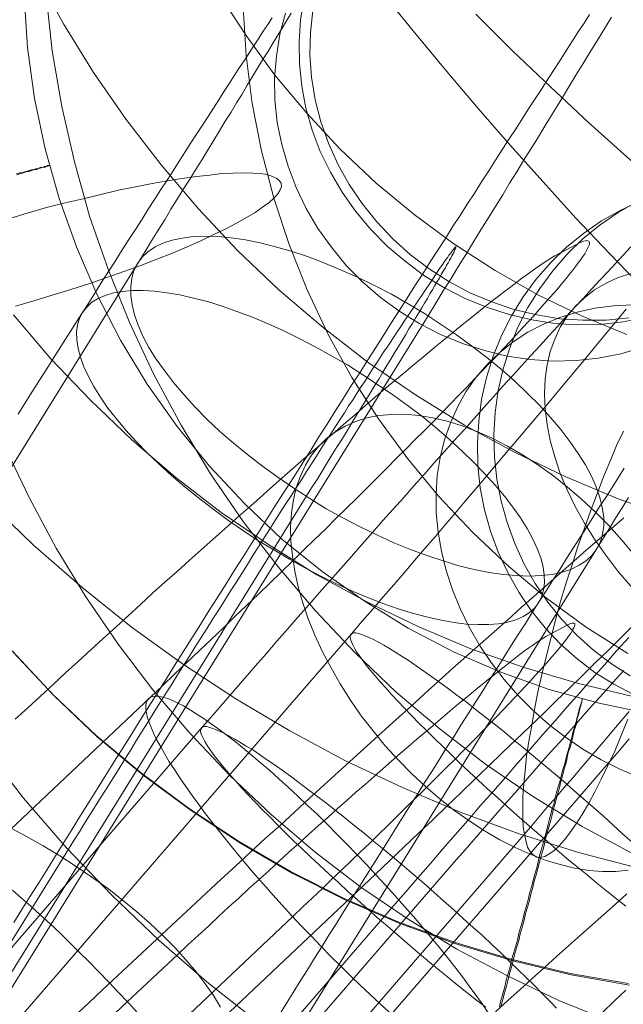
# Model space of a CAD drawing. Units: millimetres. Extents: x 14825 to 37406, y 9414 to 17150.
# Drawn here: x 25561 to 25566, y 12015 to 12024 of the extents above; entities that cross this region are included whole.
import ezdxf

# ---------------------------------------------------------------- set-up
doc = ezdxf.new("R2010")
doc.units = ezdxf.units.MM
for name, color, linetype, lineweight in [('beslag', 253, 'Continuous', 9), ('omkreds 2', 7, 'Continuous', 9), ('taifun', 251, 'Continuous', 9)]:
    doc.layers.add(name, color=color, linetype=linetype, lineweight=lineweight)

# ---------------------------------------------------------------- blocks, each defined once
blk = doc.blocks.new('N3119-flat-1')
at = {"layer": 'beslag', "flags": 128}
for points in [[(1995.3719, 5297.291), (1995.4464, 5297.4125), (1995.5237, 5297.534), (1995.601, 5297.6582), (1995.6784, 5297.7824), (1995.7557, 5297.9067), (1995.833, 5298.0309), (1995.9103, 5298.1551), (1995.9876, 5298.2794), (1996.0676, 5298.4064), (1996.1449, 5298.5306), (1996.225, 5298.6576), (1996.3023, 5298.7818), (1996.3824, 5298.9088), (1996.4624, 5299.0331), (1996.5397, 5299.1601), (1996.6198, 5299.2871), (1996.6998, 5299.4141), (1996.7799, 5299.5383), (1996.8572, 5299.6653), (1996.9373, 5299.7923), (1997.0173, 5299.9193), (1997.0974, 5300.0435), (1997.1747, 5300.1705), (1997.2548, 5300.2948), (1997.3348, 5300.4218), (1997.4121, 5300.546), (1997.4922, 5300.6702), (1997.5695, 5300.7945), (1997.6496, 5300.9187), (1997.7269, 5301.0429), (1997.8042, 5301.1672), (1997.8842, 5301.2886), (1997.9615, 5301.4129), (1998.0388, 5301.5344), (1998.1161, 5301.6558), (1998.1907, 5301.7773), (1998.268, 5301.896), (1998.3425, 5302.0175), (1998.4198, 5302.1362), (1998.4944, 5302.2549), (1998.5689, 5302.3709), (1998.6434, 5302.4896), (1998.718, 5302.6055), (1998.7925, 5302.7215), (1998.8643, 5302.8347), (1998.9361, 5302.9479), (1999.0079, 5303.0611), (1999.0797, 5303.1743), (1999.1514, 5303.2847), (1999.2205, 5303.3951), (1999.2922, 5303.5028), (1999.3613, 5303.6105), (1999.4275, 5303.7181), (1999.4965, 5303.8231), (1999.5628, 5303.928), (1999.6318, 5304.0329), (1999.6953, 5304.135), (1999.7616, 5304.2372), (1999.8251, 5304.3366), (1999.8886, 5304.436), (1999.9521, 5304.5326), (2000.0156, 5304.6292), (2000.0763, 5304.7258), (2000.137, 5304.8197), (2000.1978, 5304.9108), (2000.2558, 5305.0019), (2000.3137, 5305.093), (2000.3717, 5305.1814), (2000.4269, 5305.267), (2000.4821, 5305.3525), (2000.5374, 5305.4381), (2000.5898, 5305.5209), (2000.645, 5305.601), (2000.6947, 5305.6811)], [(2000.8963, 5305.6562), (2000.8438, 5305.5706), (2000.7914, 5305.4851), (2000.7361, 5305.3939), (2000.6809, 5305.3056), (2000.6257, 5305.2117), (2000.5677, 5305.1206), (2000.5125, 5305.0268), (2000.4518, 5304.9301), (2000.3938, 5304.8335), (2000.3331, 5304.7341), (2000.2723, 5304.6347), (2000.2116, 5304.5353), (2000.1481, 5304.4332), (2000.0846, 5304.331), (2000.0211, 5304.2261), (1999.9548, 5304.1212), (1999.8913, 5304.0135), (1999.8251, 5303.9059), (1999.7561, 5303.7982), (1999.6898, 5303.6905), (1999.6208, 5303.5801), (1999.5518, 5303.4669), (1999.4827, 5303.3565), (1999.4137, 5303.2433), (1999.3419, 5303.1273), (1999.2729, 5303.0141), (1999.2011, 5302.8982), (1993.8949, 5294.3425)], [(2001.0564, 5302.8789), (2000.8466, 5302.8568), (2000.6312, 5302.8568), (2000.4186, 5302.8706), (2000.2061, 5302.9065), (1999.9935, 5302.9562), (1999.7892, 5303.0252), (1999.5876, 5303.1108), (1999.3944, 5303.2129), (1999.2122, 5303.3316), (1999.0382, 5303.4614), (1998.8754, 5303.6077), (1998.7263, 5303.7651), (1998.591, 5303.9335), (1998.4723, 5304.1102), (1998.3674, 5304.2979), (1998.279, 5304.4912), (1998.21, 5304.6899), (1998.1575, 5304.8942), (1998.1244, 5305.1013), (1998.1079, 5305.3084), (1998.1134, 5305.5127), (1998.1355, 5305.717)], [(2001.2055, 5302.8789), (2001.0012, 5302.8402), (2000.7941, 5302.8181), (2000.5815, 5302.8126), (2000.3717, 5302.8264), (2000.1591, 5302.8595), (1999.9493, 5302.9092), (1999.7422, 5302.9755), (1999.5435, 5303.0583), (1999.3475, 5303.1577), (1999.1625, 5303.2709), (1998.9885, 5303.4007), (1998.8229, 5303.5415), (1998.6711, 5303.6961), (1998.5303, 5303.8645), (1998.406, 5304.0384), (1998.2983, 5304.2234), (1998.2045, 5304.4166), (1998.1299, 5304.6126), (1998.072, 5304.8142), (1998.0333, 5305.0185), (1998.0112, 5305.2255), (1998.0085, 5305.4298), (1998.0223, 5305.6314), (1998.0554, 5305.8329)], [(2001.1806, 5302.6028), (2000.9818, 5302.5448), (2000.7775, 5302.5062), (2000.5705, 5302.4841), (2000.3579, 5302.4785), (2000.1453, 5302.4924), (1999.9327, 5302.5255), (1999.7229, 5302.5752), (1999.5186, 5302.6414), (1999.3171, 5302.7243), (1999.1238, 5302.8236), (1998.9389, 5302.9368), (1998.7622, 5303.0666), (1998.5993, 5303.2074), (1998.4447, 5303.362), (1998.3066, 5303.5304), (1998.1824, 5303.7043), (1998.0747, 5303.8893), (1997.9809, 5304.0826), (1997.9063, 5304.2786), (1997.8483, 5304.4801), (1997.8069, 5304.6844), (1997.7848, 5304.8915), (1997.7821, 5305.0958), (1997.7986, 5305.2973), (1997.8318, 5305.4989), (1997.8842, 5305.6921)], [(1995.4106, 5301.9871), (1995.4768, 5302.092), (1995.5431, 5302.1997), (1995.6093, 5302.3019), (1995.6756, 5302.4068), (1995.7419, 5302.5117), (1995.8053, 5302.6138), (1995.8716, 5302.716), (1995.9351, 5302.8181), (1995.9986, 5302.9175), (1996.0649, 5303.0169), (1996.1256, 5303.1163), (1996.1891, 5303.2157), (1996.2526, 5303.3151), (1996.3133, 5303.4117), (1996.3741, 5303.5056), (1996.4348, 5303.6022), (1996.4955, 5303.6961), (1996.5563, 5303.7899), (1996.6143, 5303.881), (1996.6722, 5303.9721), (1996.7302, 5304.0632), (1996.7882, 5304.1516), (1996.8434, 5304.2372), (1996.8986, 5304.3255), (1996.9538, 5304.4111), (1997.0091, 5304.4939), (1997.0615, 5304.5768), (1997.114, 5304.6596), (1997.1664, 5304.7396), (1997.2161, 5304.8169), (1997.2658, 5304.8942), (1997.3155, 5304.9715), (1997.3652, 5305.0461), (1997.4121, 5305.1206), (1997.4591, 5305.1924), (1997.506, 5305.2614), (1997.5502, 5305.3305), (1997.5943, 5305.3967), (1997.6358, 5305.463), (1997.6772, 5305.5265), (1997.7186, 5305.59), (1997.76, 5305.6507)], [(1997.9339, 5305.6921), (1997.8925, 5305.6231), (1997.8511, 5305.5541), (1997.8069, 5305.4823), (1997.7628, 5305.4105), (1997.7186, 5305.336), (1997.6716, 5305.2614), (1997.6247, 5305.1841), (1997.5778, 5305.1068), (1997.5281, 5305.0268), (1997.4812, 5304.9439), (1997.4287, 5304.8639), (1997.379, 5304.7783), (1997.3265, 5304.6955), (1997.2741, 5304.6071), (1997.2189, 5304.5215), (1997.1664, 5304.4332), (1997.1112, 5304.3421), (1997.056, 5304.2537), (1996.998, 5304.1599), (1996.94, 5304.0688), (1996.8821, 5303.9749), (1996.8241, 5303.881), (1996.7661, 5303.7844), (1996.7054, 5303.6878), (1996.6446, 5303.5911), (1996.5839, 5303.4918), (1996.5232, 5303.3924), (1991.2169, 5294.8367)], [(1991.608, 5289.0377), (1998.7633, 5297.3101), (1998.8786, 5297.4407), (1998.9939, 5297.5739), (1999.1066, 5297.7046), (1999.2219, 5297.8378), (1999.3372, 5297.971), (1999.4525, 5298.1017), (1999.5678, 5298.2349), (1999.6831, 5298.3681), (1999.7983, 5298.4988), (1999.9136, 5298.6294), (2000.0289, 5298.7626), (2000.1442, 5298.8933), (2000.2595, 5299.024), (2000.3748, 5299.1546), (2000.4875, 5299.2853), (2000.6028, 5299.4134), (2000.7155, 5299.544), (2000.8308, 5299.6721), (2000.9435, 5299.8002), (2001.0562, 5299.9257)], [(2001.0614, 5298.9881), (2000.9486, 5298.8574), (2000.8359, 5298.7268), (2000.7206, 5298.5936), (2000.6079, 5298.4629), (1993.4525, 5290.1905)], [(1989.9555, 5290.8233), (1997.1109, 5299.0957), (1997.2108, 5299.2084), (1997.3082, 5299.3211), (1997.4081, 5299.4339), (1997.5054, 5299.5491), (1997.6054, 5299.6619), (1997.7027, 5299.7746), (1997.8026, 5299.8899), (1997.9025, 5300.0026), (1997.9999, 5300.1153), (1998.0998, 5300.228), (1998.1972, 5300.3408), (1998.2971, 5300.4509), (1998.3944, 5300.5637), (1998.4918, 5300.6738), (1998.5891, 5300.784), (1998.6865, 5300.8941), (1998.7838, 5301.0043), (1998.8786, 5301.1119), (1998.976, 5301.2195), (1999.0708, 5301.3271), (1999.1656, 5301.4321), (1999.2578, 5301.5397), (1999.3526, 5301.6422), (1999.4448, 5301.7473), (1999.537, 5301.8472), (1999.6267, 5301.9496), (1999.7164, 5302.0496), (1999.806, 5302.1495), (1999.8931, 5302.2468), (1999.9802, 5302.3416), (2000.0673, 5302.4364), (2000.1519, 5302.5312), (2000.2364, 5302.6234), (2000.3184, 5302.7131), (2000.4004, 5302.8028), (2000.4798, 5302.8924), (2000.5592, 5302.977), (2000.6386, 5303.0615), (2000.7155, 5303.146), (2000.7898, 5303.2255), (2000.8641, 5303.3049), (2000.9358, 5303.3843), (2001.005, 5303.4586), (2001.0742, 5303.5329)], [(2001.0332, 5302.959), (2000.9614, 5302.8719), (2000.8871, 5302.7823), (2000.8129, 5302.6926), (2000.736, 5302.6004), (2000.6591, 5302.5056), (2000.5797, 5302.4108), (2000.5003, 5302.316), (2000.4183, 5302.2186), (2000.3363, 5302.1187), (2000.2518, 5302.0188), (2000.1673, 5301.9189), (2000.0802, 5301.8164), (1999.993, 5301.7139), (1999.9059, 5301.6089), (1999.8163, 5301.5039), (1999.7266, 5301.3963), (1999.6369, 5301.2912), (1999.5447, 5301.1836), (1999.4525, 5301.0735), (1999.3577, 5300.9659), (1999.2655, 5300.8557), (1999.1707, 5300.7456), (1999.0759, 5300.6354), (1998.9811, 5300.5227), (1998.8837, 5300.4099), (1998.7864, 5300.2998), (1998.689, 5300.1871), (1998.5917, 5300.0743), (1998.4943, 5299.959), (1991.339, 5291.6893)], [(1997.8235, 5296.4352), (1997.8898, 5296.5401), (1997.9532, 5296.645), (1998.0195, 5296.7499), (1998.0858, 5296.8548), (1998.152, 5296.9625), (1998.2183, 5297.0674), (1998.2845, 5297.1751), (1998.3536, 5297.2827), (1998.4198, 5297.3904), (1998.4861, 5297.4981), (1998.5551, 5297.6057), (1998.6214, 5297.7134), (1998.6904, 5297.8211), (1998.7594, 5297.9288), (1998.8257, 5298.0364), (1998.8947, 5298.1469), (1998.9609, 5298.2545), (1999.03, 5298.3622), (1999.099, 5298.4699), (1999.1652, 5298.5775), (1999.2343, 5298.6852), (1999.3033, 5298.7929), (1999.3695, 5298.9006), (1999.4386, 5299.0082), (1999.5048, 5299.1131), (1999.5711, 5299.2208), (1999.6401, 5299.3257), (1999.7064, 5299.4306), (1999.7726, 5299.5355), (1999.8389, 5299.6404), (1999.9051, 5299.7454), (1999.9686, 5299.8503), (2000.0349, 5299.9524), (2000.1012, 5300.0546), (2000.1646, 5300.1567), (2000.2281, 5300.2561), (2000.2916, 5300.3555), (2000.3551, 5300.4549), (2000.4186, 5300.5543), (2000.4794, 5300.6537), (2000.5429, 5300.7503), (2000.6036, 5300.8442), (2000.6644, 5300.9408), (2000.7251, 5301.0346), (2000.7831, 5301.1285), (2000.8438, 5301.2196), (2000.9018, 5301.3107), (2000.9598, 5301.3991), (2001.015, 5301.4902)], [(2001.0536, 5301.2196), (2000.9956, 5301.123), (2000.9349, 5301.0264), (2000.8742, 5300.9297), (2000.8134, 5300.8303), (2000.7527, 5300.731), (1995.4464, 5292.1752)], [(2001.0705, 5299.571), (2000.8978, 5299.6823), (2000.7321, 5299.8053), (2000.5783, 5299.9426), (2000.4363, 5300.0917), (2000.3085, 5300.2526), (2000.1925, 5300.423), (2000.0908, 5300.6028), (2000.0032, 5300.7922), (1999.9322, 5300.9862), (1999.8754, 5301.185), (1999.8376, 5301.3862), (1999.8163, 5301.592), (1999.8092, 5301.7979), (1999.821, 5302.0038), (1999.8494, 5302.2073), (1999.8943, 5302.4061), (1999.9559, 5302.6026), (2000.0316, 5302.7919), (2000.1239, 5302.9741), (2000.2328, 5303.1492), (2000.3535, 5303.3125), (2000.486, 5303.4663), (2000.6327, 5303.6083), (2000.7913, 5303.7385), (2000.9593, 5303.8521), (2001.1368, 5303.9538)], [(2001.1013, 5299.3983), (2000.9191, 5299.4929), (2000.7439, 5299.6018), (2000.5806, 5299.7272), (2000.4268, 5299.8645), (2000.2848, 5300.0136), (2000.1547, 5300.1745), (2000.0387, 5300.3449), (1999.9369, 5300.5247), (1999.8494, 5300.7117), (1999.7784, 5300.9058), (1999.724, 5301.1045), (1999.6837, 5301.3081), (1999.6624, 5301.514), (1999.6577, 5301.7198), (1999.6695, 5301.9234), (1999.6956, 5302.1269), (1999.7405, 5302.328), (1999.8021, 5302.5245), (1999.8801, 5302.7138), (1999.9724, 5302.896), (2000.0789, 5303.0711), (2000.1996, 5303.2344), (2000.3345, 5303.3882), (2000.4812, 5303.5302), (2000.6374, 5303.658), (2000.8055, 5303.774), (2000.9829, 5303.8734), (2000.9829, 5303.8734), (2001.1675, 5303.9609)], [(1995.3838, 5299.1687), (1995.4997, 5299.2752), (1995.618, 5299.3841), (1995.734, 5299.4906), (1995.85, 5299.5971), (1995.9659, 5299.7036), (1996.0819, 5299.8101), (1996.1978, 5299.9165), (1996.3138, 5300.0207), (1996.4274, 5300.1248), (1996.541, 5300.2289), (1996.6546, 5300.3331), (1996.7682, 5300.4348), (1996.8818, 5300.5342), (1996.993, 5300.636), (1997.1019, 5300.7354), (1997.2131, 5300.8324), (1997.3219, 5300.9294), (1997.4284, 5301.0264), (1997.5373, 5301.1211), (1997.6414, 5301.2134), (1997.7455, 5301.3057), (1997.8497, 5301.398), (1997.9514, 5301.4856), (1998.0532, 5301.5755), (1998.1526, 5301.6607), (1998.2496, 5301.7459), (1998.3466, 5301.8287), (1998.4413, 5301.9115), (1998.536, 5301.992), (1998.6259, 5302.0701), (1998.7158, 5302.1482), (1998.8057, 5302.2239), (1998.8909, 5302.2973), (1998.9761, 5302.3683), (1999.059, 5302.4369), (1999.1418, 5302.5055), (1999.2199, 5302.5718), (1999.298, 5302.6357), (1999.3737, 5302.6972), (1999.4447, 5302.7564), (1999.5157, 5302.8132), (1999.5867, 5302.87), (1999.653, 5302.922), (1999.7169, 5302.9741), (1999.7784, 5303.0238), (1999.8399, 5303.0688), (1999.8967, 5303.1137), (1999.9535, 5303.1563), (2000.0056, 5303.1966), (2000.0553, 5303.2344), (2000.105, 5303.2699), (2000.1499, 5303.303), (2000.1949, 5303.3338), (2000.2351, 5303.3622), (2000.273, 5303.3882), (2000.3085, 5303.4119), (2000.3416, 5303.4332), (2000.3724, 5303.4521), (2000.4008, 5303.4663), (2000.4268, 5303.4805), (2000.5806, 5303.5586), (2000.6019, 5303.5705), (2000.6232, 5303.5799), (2000.6422, 5303.587), (2000.6564, 5303.5894), (2000.6682, 5303.5918), (2000.6777, 5303.5894), (2000.6871, 5303.587), (2000.6895, 5303.5799), (2000.6919, 5303.5728), (2000.6919, 5303.561), (2000.6895, 5303.5492), (2000.6824, 5303.5326), (2000.6729, 5303.5137), (2000.6635, 5303.4947), (2000.6493, 5303.4711), (2000.6327, 5303.445), (2000.6138, 5303.4166), (2000.5901, 5303.3859), (2000.5664, 5303.3551), (2000.538, 5303.3196), (2000.5096, 5303.2817), (2000.4765, 5303.2415), (2000.4434, 5303.2013), (2000.4055, 5303.1563), (2000.3653, 5303.109), (2000.3227, 5303.0617), (2000.2777, 5303.0096), (2000.2304, 5302.9575), (2000.1807, 5302.9007), (2000.1286, 5302.8439), (2000.0742, 5302.7848), (2000.0198, 5302.7232), (1999.9606, 5302.6593), (1999.8991, 5302.5955), (1999.8352, 5302.5268), (1999.7689, 5302.4582), (1999.7003, 5302.3872), (1999.6317, 5302.3138), (1999.5583, 5302.2381), (1999.4849, 5302.1624), (1999.4092, 5302.0843), (1999.3311, 5302.0038), (1999.2507, 5301.921), (1999.1678, 5301.8382), (1999.0826, 5301.753), (1998.9974, 5301.6678), (1998.9099, 5301.5802), (1998.8199, 5301.4903), (1998.73, 5301.4004), (1998.6377, 5301.3081), (1998.5431, 5301.2134), (1998.446, 5301.1187), (1998.349, 5301.0241), (1998.252, 5300.9271), (1998.1502, 5300.83), (1998.0485, 5300.7306), (1997.9467, 5300.6289), (1997.8426, 5300.5295), (1997.7384, 5300.4277), (1997.632, 5300.3236), (1997.5231, 5300.2218), (1997.4142, 5300.1177), (1997.3054, 5300.0112), (1997.1965, 5299.9071), (1997.0853, 5299.8006), (1996.9717, 5299.6941), (1996.8605, 5299.5876), (1996.7469, 5299.4787), (1996.6333, 5299.3722), (1988.748, 5291.9272)], [(1990.5239, 5289.3316), (1995.8274, 5297.8873), (1995.8771, 5297.9674), (1995.9268, 5298.0475), (1995.9793, 5298.1303), (1996.029, 5298.2131), (1996.0814, 5298.2959), (1996.1339, 5298.3788), (1996.1863, 5298.4616), (1996.2388, 5298.5472), (1996.2912, 5298.63), (1996.3437, 5298.7156), (1996.3962, 5298.8012), (1996.4514, 5298.8867), (1996.5038, 5298.9751), (1996.559, 5299.0607), (1996.6143, 5299.1463), (1996.6667, 5299.2318), (1996.7219, 5299.3202), (1996.7771, 5299.4058), (1996.8324, 5299.4941), (1996.8848, 5299.5797), (1996.94, 5299.6653), (1996.9953, 5299.7536), (1997.0477, 5299.8392), (1997.1029, 5299.9248), (1997.1581, 5300.0104), (1997.2106, 5300.096), (1997.2658, 5300.1816), (1997.3183, 5300.2644), (1997.3707, 5300.35), (1997.4259, 5300.4328), (1997.4784, 5300.5156), (1997.5308, 5300.5984), (1997.5805, 5300.6813), (1997.633, 5300.7613), (1997.6855, 5300.8442), (1997.7351, 5300.9215), (1997.7848, 5301.0015), (1997.8345, 5301.0788), (1997.8842, 5301.1561), (1997.9339, 5301.2334), (1997.9809, 5301.308), (1998.0306, 5301.3825), (1998.0775, 5301.4571), (1998.1217, 5301.5288), (1998.1686, 5301.6006), (1998.2128, 5301.6696), (1998.2569, 5301.7387), (1998.3011, 5301.8077), (1998.3453, 5301.8739), (1998.3867, 5301.9374), (1998.4281, 5302.0009), (1998.4668, 5302.0644), (1998.5082, 5302.1252), (1998.5468, 5302.1859), (1998.5827, 5302.2439), (1998.6214, 5302.2991), (1998.6573, 5302.3543), (1998.6904, 5302.4095), (1998.7263, 5302.462), (1998.7594, 5302.5117), (1998.7898, 5302.5614), (1998.8229, 5302.6083), (1998.8533, 5302.6525), (1998.8809, 5302.6966), (1998.9085, 5302.7408), (1998.9361, 5302.7795), (1998.9609, 5302.8181), (1998.9858, 5302.8568), (1999.0106, 5302.8899), (1999.2343, 5303.224), (1999.2563, 5303.2571), (1999.2784, 5303.2902), (1999.2978, 5303.3178), (1999.3171, 5303.3454), (1999.3364, 5303.373), (1999.353, 5303.3979), (1999.3668, 5303.42), (1999.3833, 5303.4393), (1999.3944, 5303.4559), (1999.4082, 5303.4724), (1999.4165, 5303.489), (1999.4275, 5303.5), (1999.4358, 5303.5111), (1999.4413, 5303.5194), (1999.4468, 5303.5249), (1999.4524, 5303.5304), (1999.4551, 5303.5332), (1999.4579, 5303.5332), (1999.4579, 5303.5276), (1999.4579, 5303.5249), (1999.4551, 5303.5166), (1999.4496, 5303.5083), (1999.4441, 5303.4973), (1999.4386, 5303.4835), (1999.4303, 5303.4669), (1999.422, 5303.4503), (1999.411, 5303.431), (1999.3999, 5303.4117), (1999.3861, 5303.3868), (1999.3723, 5303.3648), (1999.3585, 5303.3372), (1999.3419, 5303.3095), (1999.3226, 5303.2792), (1999.306, 5303.246), (1999.284, 5303.2129), (1999.2646, 5303.177), (1999.2425, 5303.1384), (1999.2177, 5303.0997), (1999.1956, 5303.0583), (1999.168, 5303.0141), (1999.1432, 5302.97), (1999.1155, 5302.9258), (1999.0852, 5302.8761), (1999.0576, 5302.8264), (1999.0244, 5302.7767), (1998.9941, 5302.7243), (1998.9609, 5302.669), (1998.9278, 5302.6138), (1998.8919, 5302.5558), (1998.856, 5302.4979), (1998.8201, 5302.4371), (1998.7815, 5302.3764), (1998.7456, 5302.3129), (1998.7042, 5302.2494), (1998.6655, 5302.1831), (1998.6241, 5302.1169), (1998.5827, 5302.0479), (1998.5385, 5301.9788), (1998.4971, 5301.9071), (1998.453, 5301.8353), (1998.4088, 5301.7635), (1998.3618, 5301.689), (1998.3149, 5301.6144), (1998.268, 5301.5399), (1998.221, 5301.4626), (1998.1741, 5301.3853), (1998.1244, 5301.308), (1998.0747, 5301.2279), (1992.7712, 5292.6722)], [(1995.9257, 5296.4188), (1996.0606, 5296.5466), (1996.1955, 5296.672), (1996.3304, 5296.7998), (1996.4676, 5296.9276), (1996.6025, 5297.0554), (1996.7398, 5297.1808), (1996.877, 5297.3086), (1997.0119, 5297.4341), (1997.1492, 5297.5619), (1997.2864, 5297.6873), (1997.4237, 5297.8151), (1997.5586, 5297.9405), (1997.6958, 5298.0659), (1997.8331, 5298.189), (1997.968, 5298.3144), (1998.1029, 5298.4375), (1998.2378, 5298.5605), (1998.3727, 5298.6836), (1998.5076, 5298.8066), (1998.6401, 5298.9273), (1998.7726, 5299.048), (1998.9051, 5299.1664), (1999.0377, 5299.2847), (1999.1678, 5299.403), (1999.298, 5299.5213), (1999.4281, 5299.6373), (1999.5559, 5299.7509), (1999.6837, 5299.8645), (1999.8115, 5299.9781), (1999.9369, 5300.0893), (2000.06, 5300.1982), (2000.1831, 5300.307), (2000.3061, 5300.4159), (2000.4268, 5300.5224), (2000.5451, 5300.6265), (2000.6635, 5300.7306), (2000.7818, 5300.8324), (2000.8954, 5300.9318), (2001.0113, 5301.0312)], [(2001.0942, 5300.0325), (2000.9806, 5299.9189), (2000.8646, 5299.8053), (2000.7463, 5299.6894), (2000.628, 5299.5734), (2000.5073, 5299.4574), (2000.3842, 5299.3391), (2000.2635, 5299.2208), (2000.1381, 5299.1001), (2000.0127, 5298.9794), (1999.8872, 5298.8587), (1999.7595, 5298.7357), (1999.6317, 5298.6126), (1999.5039, 5298.4895), (1999.3737, 5298.3665), (1999.2436, 5298.2411), (1999.111, 5298.1156), (1998.9785, 5297.9902), (1998.846, 5297.8648), (1998.7135, 5297.7393), (1990.8306, 5290.2943)], [(2001.0767, 5300.3997), (2000.9563, 5300.538), (2000.8436, 5300.6841), (2000.7411, 5300.8327), (2000.6463, 5300.9812), (2000.5618, 5301.135), (2000.4875, 5301.2887), (2000.4234, 5301.4398), (2000.3722, 5301.5935), (2000.3312, 5301.7447), (2000.3005, 5301.8933), (2000.2825, 5302.0367), (2000.2774, 5302.1776), (2000.2825, 5302.3134), (2000.3005, 5302.4441), (2000.3312, 5302.5671), (2000.3722, 5302.6823), (2000.4234, 5302.7925), (2000.4875, 5302.8924), (2000.5618, 5302.9846), (2000.5618, 5302.9846), (2000.6463, 5303.0641), (2000.7411, 5303.1384), (2000.8462, 5303.1998), (2000.9589, 5303.2511), (2001.0793, 5303.2895)], [(2001.1486, 5298.6339), (2000.9735, 5298.7096), (2000.8007, 5298.7948), (2000.6327, 5298.8918), (2000.4718, 5299.0031), (2000.318, 5299.1214), (2000.1712, 5299.2516), (2000.0316, 5299.3912), (1999.9038, 5299.5379), (1999.7855, 5299.6941), (1999.6766, 5299.855), (1999.582, 5300.0207), (1999.4968, 5300.1934), (1999.4258, 5300.3662), (1999.369, 5300.5437), (1999.324, 5300.7212), (1999.2933, 5300.8987), (1999.2767, 5301.0761), (1999.2743, 5301.2489), (1999.2862, 5301.4217), (1999.3122, 5301.5873), (1999.3524, 5301.7506), (1999.4068, 5301.9068), (1999.4731, 5302.0535), (1999.5512, 5302.1955), (1999.6435, 5302.3257), (1999.7476, 5302.4464), (1999.8636, 5302.5576), (1999.989, 5302.657), (2000.1239, 5302.7445), (2000.2683, 5302.8203), (2000.4197, 5302.8818), (2000.5783, 5302.9315), (2000.7439, 5302.967), (2000.9143, 5302.9883), (2001.0894, 5302.9978)], [(2001.0516, 5297.7748), (2000.9356, 5297.763), (2000.8126, 5297.763), (2000.6871, 5297.7725), (2000.5546, 5297.7938), (2000.4221, 5297.8269), (2000.2848, 5297.8671), (2000.1452, 5297.9216), (2000.0056, 5297.9831), (1999.8659, 5298.0541), (1999.724, 5298.1369), (1999.5867, 5298.2269), (1999.4471, 5298.3239), (1999.3122, 5298.4304), (1999.1797, 5298.544), (1999.0495, 5298.6647), (1998.9264, 5298.7925), (1998.8057, 5298.925), (1998.6922, 5299.0622), (1998.5833, 5299.2019), (1998.4839, 5299.3462), (1998.3892, 5299.4953), (1998.304, 5299.6444), (1998.2259, 5299.7935), (1998.155, 5299.9449), (1998.0934, 5300.0964), (1998.0437, 5300.2455), (1998.0011, 5300.3922), (1997.968, 5300.5366), (1997.9467, 5300.6786), (1997.9325, 5300.8158), (1997.9301, 5300.9484), (1997.9372, 5301.0761), (1997.9562, 5301.1968), (1997.9822, 5301.3104), (1998.0201, 5301.4169), (1998.0674, 5301.5163), (1998.1218, 5301.6086), (1998.1881, 5301.6891), (1998.2614, 5301.7624), (1998.2614, 5301.7624), (1998.3443, 5301.824), (1998.4342, 5301.8784), (1998.5312, 5301.921), (1998.6354, 5301.9541), (1998.7466, 5301.9754), (1998.8649, 5301.9849), (1998.9856, 5301.9873), (1999.1134, 5301.9754), (1999.2436, 5301.9541), (1999.3784, 5301.9234), (1999.5157, 5301.8808), (1999.653, 5301.8287), (1999.7926, 5301.7672), (1999.9346, 5301.6938), (2000.0742, 5301.6133), (2000.2138, 5301.5234), (2000.3511, 5301.424), (2000.4883, 5301.3175), (2000.6209, 5301.2039), (2000.7487, 5301.0832), (2000.8741, 5300.9578), (2000.9924, 5300.8253), (2001.106, 5300.688)], [(1992.0691, 5289.3272), (1999.2245, 5297.597), (1999.3039, 5297.6892), (1999.3833, 5297.7814), (1999.4627, 5297.8737), (1999.5447, 5297.9633), (1999.6241, 5298.0556), (1999.7036, 5298.1478), (1999.783, 5298.24), (1999.8624, 5298.3297), (1999.9444, 5298.4219), (2000.0238, 5298.5116), (2000.1032, 5298.6012), (2000.1801, 5298.6909), (2000.2595, 5298.7806), (2000.3363, 5298.8677), (2000.4158, 5298.9548), (2000.4926, 5299.0419), (2000.5695, 5299.1264), (2000.6438, 5299.2135), (2000.7181, 5299.2955), (2000.7924, 5299.3775), (2000.8667, 5299.4595), (2000.9384, 5299.5415), (2001.0101, 5299.6209)], [(2001.0588, 5299.2417), (2000.9871, 5299.1546), (2000.9153, 5299.0701), (2000.841, 5298.983), (2000.7667, 5298.8959), (2000.6899, 5298.8062), (2000.6156, 5298.7191), (2000.5387, 5298.6294), (2000.4593, 5298.5372), (2000.3825, 5298.4475), (2000.303, 5298.3579), (2000.2262, 5298.2656), (2000.1468, 5298.1734), (1992.9914, 5289.9036)], [(1988.5374, 5289.1134), (1996.4203, 5296.5585), (1996.5126, 5296.646), (1996.6072, 5296.7336), (1996.6995, 5296.8211), (1996.7942, 5296.9087), (1996.8865, 5296.9963), (1996.9812, 5297.0838), (1997.0758, 5297.1714), (1997.1705, 5297.2589), (1997.2628, 5297.3465), (1997.3574, 5297.4317), (1997.4521, 5297.5169), (1997.5444, 5297.6045), (1997.6391, 5297.6897), (1997.7313, 5297.7725), (1997.8236, 5297.8577), (1997.9136, 5297.9405), (1998.0059, 5298.021), (1998.0958, 5298.1038), (1998.1857, 5298.1843), (1998.2733, 5298.2623), (1998.3608, 5298.3404), (1998.4484, 5298.4185), (1998.5336, 5298.4943), (1998.6188, 5298.5676), (1998.7016, 5298.641), (1998.7821, 5298.712), (1998.8625, 5298.783), (1998.943, 5298.8516), (1999.0187, 5298.9179), (1999.0968, 5298.9841), (1999.1702, 5299.048), (1999.2436, 5299.1096), (1999.3145, 5299.1687), (1999.3832, 5299.2279), (1999.4494, 5299.2847), (1999.5157, 5299.3391), (1999.5796, 5299.3912), (1999.6411, 5299.4432), (1999.7003, 5299.4906), (1999.7571, 5299.5379), (1999.8115, 5299.5805), (1999.8636, 5299.6231), (1999.9156, 5299.6633), (1999.963, 5299.7012), (2000.0103, 5299.7367), (2000.0529, 5299.7698), (2000.0931, 5299.8006), (2000.1334, 5299.829), (2000.1689, 5299.855), (2000.202, 5299.8787), (2000.2351, 5299.9), (2000.2635, 5299.9189), (2000.2896, 5299.9331), (2000.3132, 5299.9473), (2000.3345, 5299.9591), (2000.486, 5300.0372), (2000.5049, 5300.0467), (2000.5215, 5300.0538), (2000.5333, 5300.0562), (2000.5428, 5300.0585), (2000.5522, 5300.0585), (2000.557, 5300.0538), (2000.5593, 5300.0467), (2000.5593, 5300.0396), (2000.5546, 5300.0278), (2000.5499, 5300.0136), (2000.5404, 5299.9994), (2000.5309, 5299.9804), (2000.5167, 5299.9591), (2000.5002, 5299.9355), (2000.4812, 5299.9094), (2000.4599, 5299.8811), (2000.4339, 5299.8503), (2000.4079, 5299.8172), (2000.3795, 5299.784), (2000.3464, 5299.7462), (2000.3109, 5299.7059), (2000.2754, 5299.6633), (2000.2351, 5299.6207), (2000.1925, 5299.5734), (2000.1499, 5299.5261), (2000.1026, 5299.4764), (2000.0529, 5299.4219), (2000.0032, 5299.3699), (1999.9488, 5299.3131), (1999.892, 5299.2539), (1999.8352, 5299.1948), (1999.776, 5299.1332), (1999.7145, 5299.0693), (1999.6506, 5299.0031), (1999.5843, 5298.9368), (1999.5157, 5298.8682), (1999.4471, 5298.7972), (1999.3737, 5298.7262), (1999.3004, 5298.6528), (1999.227, 5298.5795), (1999.1513, 5298.5037), (1999.0732, 5298.428), (1998.9927, 5298.3499), (1998.9122, 5298.2694), (1998.8294, 5298.189), (1998.7466, 5298.1085), (1998.6614, 5298.0257), (1998.5762, 5297.9429), (1998.4886, 5297.86), (1998.4011, 5297.7748), (1998.3111, 5297.692), (1998.2236, 5297.6045), (1998.1313, 5297.5193), (1998.0414, 5297.4317), (1997.9491, 5297.3465), (1990.0662, 5289.9014)], [(1999.8234, 5296.4662), (1999.9393, 5296.5703), (2000.0529, 5296.672), (2000.1641, 5296.7738), (2000.2777, 5296.8756), (2000.389, 5296.9773), (2000.5002, 5297.0744), (2000.609, 5297.1737), (2000.7179, 5297.2708), (2000.8268, 5297.3654), (2000.9333, 5297.4601), (2001.0397, 5297.5548)], [(2001.0279, 5296.6649), (2000.9214, 5296.5632), (2000.8126, 5296.4591)], [(2001.0306, 5297.4407), (2000.9435, 5297.5099), (2000.8538, 5297.5816), (2000.7616, 5297.6559), (2000.6719, 5297.7302), (2000.5797, 5297.8071), (2000.4849, 5297.8839), (2000.3927, 5297.9633), (2000.3005, 5298.0428), (2000.2057, 5298.1222), (2000.1135, 5298.2016), (2000.0212, 5298.2836), (1999.9316, 5298.363), (1999.8419, 5298.445), (1999.7522, 5298.5244), (1999.6651, 5298.6064), (1999.5806, 5298.6832), (1999.496, 5298.7626), (1999.4166, 5298.8395), (1999.3372, 5298.9164), (1999.2603, 5298.9907), (1999.1861, 5299.0649), (1999.1143, 5299.1341), (1999.0477, 5299.2033), (1998.9837, 5299.2725), (1998.9222, 5299.3365), (1998.8633, 5299.398), (1998.8095, 5299.4595), (1998.7582, 5299.5158), (1998.7121, 5299.5696), (1998.6685, 5299.6209), (1998.6301, 5299.6696), (1998.5968, 5299.7131), (1998.5661, 5299.7541), (1998.5405, 5299.7925), (1998.52, 5299.8258), (1998.5046, 5299.8566), (1998.4918, 5299.8848), (1998.4841, 5299.9078), (1998.4815, 5299.9283), (1998.4815, 5299.9437), (1998.4892, 5299.9539), (1998.4995, 5299.9616), (1998.5148, 5299.9667), (1998.5328, 5299.9667), (1998.5584, 5299.9616), (1998.5866, 5299.9539), (1998.6199, 5299.9411), (1998.6557, 5299.9257), (1998.6967, 5299.9052), (1998.7428, 5299.8822), (1998.7915, 5299.854), (1998.8453, 5299.8233), (1998.9017, 5299.7874), (1998.9606, 5299.749), (1999.0247, 5299.708), (1999.0913, 5299.6619), (1999.1604, 5299.6132), (1999.2347, 5299.562), (1999.309, 5299.5082), (1999.3884, 5299.4518), (1999.4679, 5299.3903), (1999.5524, 5299.3288), (1999.6369, 5299.2622), (1999.724, 5299.1956), (1999.8112, 5299.1264), (1999.9008, 5299.0547), (1999.9905, 5298.9804), (2000.0827, 5298.9061), (2000.1749, 5298.8293), (2000.2672, 5298.7524), (2000.362, 5298.6755), (2000.4542, 5298.5961), (2000.5464, 5298.5141), (2000.6386, 5298.4347), (2000.7309, 5298.3527), (2000.8231, 5298.2733), (2000.9128, 5298.1913), (2000.9999, 5298.1119), (2001.087, 5298.0325)], [(1998.8412, 5296.4638), (1998.7537, 5296.5443), (1998.6661, 5296.6271), (1998.5762, 5296.7099), (1998.4839, 5296.7975), (1998.394, 5296.8874), (1998.3017, 5296.9773), (1998.2118, 5297.0696), (1998.1218, 5297.1643), (1998.0295, 5297.2589), (1997.942, 5297.3536), (1997.852, 5297.4506), (1997.7668, 5297.5477), (1997.6816, 5297.6423), (1997.5965, 5297.7393), (1997.516, 5297.834), (1997.4355, 5297.9287), (1997.3598, 5298.0233), (1997.2841, 5298.1156), (1997.2131, 5298.2056), (1997.1444, 5298.2955), (1997.0806, 5298.3807), (1997.019, 5298.4659), (1996.9599, 5298.5487), (1996.9054, 5298.6268), (1996.8557, 5298.7049), (1996.8084, 5298.7759), (1996.7682, 5298.8469), (1996.7303, 5298.9131), (1996.6948, 5298.9747), (1996.6664, 5299.0338), (1996.6427, 5299.0883), (1996.6238, 5299.138), (1996.6072, 5299.1829), (1996.5978, 5299.2255), (1996.5907, 5299.261), (1996.5907, 5299.2942), (1996.5954, 5299.3202), (1996.6025, 5299.3439), (1996.6167, 5299.3604), (1996.6356, 5299.3722), (1996.6569, 5299.3793), (1996.6853, 5299.3817), (1996.7161, 5299.3793), (1996.7516, 5299.3722), (1996.7942, 5299.3604), (1996.8392, 5299.3415), (1996.8865, 5299.3178), (1996.9409, 5299.2918), (1996.9954, 5299.2587), (1997.0569, 5299.2208), (1997.1208, 5299.1806), (1997.187, 5299.1332), (1997.258, 5299.0835), (1997.3314, 5299.0291), (1997.4071, 5298.9699), (1997.4852, 5298.9084), (1997.5657, 5298.8398), (1997.6485, 5298.7712), (1997.7337, 5298.6978), (1997.8213, 5298.6197), (1997.9088, 5298.5416), (1997.9964, 5298.4588), (1998.0863, 5298.3736), (1998.1786, 5298.2884), (1998.2685, 5298.1985), (1998.3585, 5298.1062), (1998.4508, 5298.0139), (1998.5407, 5297.9216), (1998.6306, 5297.8269), (1998.7206, 5297.7299), (1998.8081, 5297.6352), (1998.8957, 5297.5382), (1998.9809, 5297.4412), (1999.0661, 5297.3465), (1999.1465, 5297.2518), (1999.227, 5297.1572), (1999.3027, 5297.0625), (1999.3761, 5296.9702), (1999.4494, 5296.8803), (1999.5181, 5296.7904), (1999.582, 5296.7028), (1999.6435, 5296.62), (1999.7027, 5296.5372), (1999.7571, 5296.4567)], [(2000.3876, 5296.5005), (2000.3235, 5296.5671), (2000.2569, 5296.6363), (2000.1852, 5296.708), (2000.1109, 5296.7797), (2000.034, 5296.854), (1999.9546, 5296.9309), (1999.8752, 5297.0077), (1999.7907, 5297.0872), (1999.7061, 5297.1666), (1999.619, 5297.246), (1999.5293, 5297.3254), (1999.4397, 5297.4074), (1999.3474, 5297.4894), (1999.2578, 5297.5688), (1999.1656, 5297.6508), (1999.0708, 5297.7302), (1998.9785, 5297.8096), (1998.8863, 5297.8865), (1998.7915, 5297.9659), (1998.6993, 5298.0402), (1998.6096, 5298.117), (1998.5174, 5298.1888), (1998.4277, 5298.2605), (1998.3406, 5298.3297), (1998.2535, 5298.3989), (1998.169, 5298.4629), (1998.087, 5298.5244), (1998.005, 5298.5859), (1997.9282, 5298.6422), (1997.8513, 5298.6986), (1997.7796, 5298.7498), (1997.7078, 5298.7985), (1997.6412, 5298.8421), (1997.5797, 5298.8856), (1997.5183, 5298.9215), (1997.4619, 5298.9573), (1997.4081, 5298.9881), (1997.3594, 5299.0163), (1997.3133, 5299.0393), (1997.2723, 5299.0598), (1997.2364, 5299.0752), (1997.2031, 5299.088), (1997.175, 5299.0957), (1997.1519, 5299.1008), (1997.1314, 5299.1008), (1997.116, 5299.0957), (1997.1058, 5299.088), (1997.1058, 5299.088), (1997.1007, 5299.0778), (1997.0981, 5299.0624), (1997.1007, 5299.0419), (1997.1084, 5299.0188), (1997.1212, 5298.9932), (1997.1365, 5298.9625), (1997.1596, 5298.9266), (1997.1852, 5298.8882), (1997.2134, 5298.8472), (1997.2493, 5298.8036), (1997.2877, 5298.755), (1997.3287, 5298.7037), (1997.3748, 5298.6499), (1997.426, 5298.5936), (1997.4798, 5298.5321), (1997.5388, 5298.4706), (1997.6002, 5298.4065), (1997.6643, 5298.3399), (1997.7335, 5298.2708), (1997.8026, 5298.199), (1997.8769, 5298.1247), (1997.9538, 5298.0504), (1998.0332, 5297.9736), (1998.1152, 5297.8967), (1998.1972, 5297.8199), (1998.2843, 5297.7404), (1998.3714, 5297.661), (1998.4585, 5297.579), (1998.5481, 5297.4996), (1998.6404, 5297.4177), (1998.7326, 5297.3357), (1998.8248, 5297.2563), (1998.9171, 5297.1768), (1999.0093, 5297.0974), (1999.1041, 5297.018), (1999.1963, 5296.9411), (1999.2885, 5296.8643), (1999.3808, 5296.79), (1999.4704, 5296.7157), (1999.5601, 5296.644), (1999.6472, 5296.5748), (1999.7343, 5296.5082)], [(1997.2824, 5296.5097), (1997.2161, 5296.6174), (1997.1416, 5296.725), (1997.056, 5296.8355), (1996.9621, 5296.9459), (1996.86, 5297.0591), (1996.7495, 5297.1723), (1996.6308, 5297.2827), (1996.5038, 5297.3932), (1996.3741, 5297.5008), (1996.236, 5297.6085), (1996.0925, 5297.7106), (1995.9461, 5297.81), (1995.7971, 5297.9067), (1995.6425, 5298.0005), (1995.4879, 5298.0861), (1995.3333, 5298.1689)], [(1996.5173, 5296.4543), (1996.4298, 5296.5514), (1996.3398, 5296.646), (1996.2499, 5296.7407), (1996.1576, 5296.8353), (1996.0677, 5296.9276), (1995.9754, 5297.0176), (1995.8855, 5297.1075), (1995.7955, 5297.195), (1995.7056, 5297.2802), (1995.6157, 5297.3607), (1995.5281, 5297.4412), (1995.4429, 5297.5169), (1995.3577, 5297.5903)]]:
    blk.add_lwpolyline(points, dxfattribs=at)
for points in [[(2000.761, 5300.7448), (2000.7168, 5300.6868), (2000.6644, 5300.6371), (2000.5981, 5300.5929), (2000.5263, 5300.557), (2000.4407, 5300.5294), (2000.3496, 5300.5073), (2000.2475, 5300.4963), (2000.137, 5300.4908), (2000.0183, 5300.4963), (1999.8941, 5300.5073), (1999.7643, 5300.5267), (1999.6263, 5300.5543), (1999.4855, 5300.5874), (1999.3392, 5300.6316), (1999.1901, 5300.6813), (1999.0382, 5300.7365), (1998.8836, 5300.8), (1998.7263, 5300.8718), (1998.5717, 5300.9463), (1998.4143, 5301.0291), (1998.2597, 5301.1147), (1998.1079, 5301.2086), (1997.9588, 5301.3052), (1997.8124, 5301.4046), (1997.6689, 5301.5067), (1997.5308, 5301.6144), (1997.3983, 5301.7221), (1997.2741, 5301.8325), (1997.1554, 5301.943), (1997.0449, 5302.0561), (1996.9428, 5302.1693), (1996.8462, 5302.2798), (1996.7633, 5302.3902), (1996.686, 5302.4979), (1996.6198, 5302.6055), (1996.5646, 5302.7105), (1996.5204, 5302.8098), (1996.4873, 5302.9065), (1996.4652, 5302.9976), (1996.4514, 5303.0859), (1996.4514, 5303.1687), (1996.4624, 5303.246), (1996.4817, 5303.3151), (1996.5149, 5303.3813), (1996.559, 5303.4393), (1996.6115, 5303.489), (1996.6778, 5303.5332), (1996.7495, 5303.5691), (1996.8351, 5303.5967), (1996.9262, 5303.616), (1997.0284, 5303.6298), (1997.1388, 5303.6326), (1997.2575, 5303.6298), (1997.3818, 5303.6188), (1997.5115, 5303.5994), (1997.6496, 5303.5718), (1997.7904, 5303.5359), (1997.9367, 5303.4945), (1998.0858, 5303.4448), (1998.2376, 5303.3868), (1998.3922, 5303.3234), (1998.5496, 5303.2543), (1998.7042, 5303.177), (1998.8616, 5303.097), (1999.0162, 5303.0086), (1999.168, 5302.9175), (1999.3171, 5302.8209), (1999.4634, 5302.7215), (1999.607, 5302.6166), (1999.745, 5302.5117), (1999.8775, 5302.404), (2000.0018, 5302.2936), (2000.1205, 5302.1804), (2000.2309, 5302.0699), (2000.3331, 5301.9568), (2000.4297, 5301.8463), (2000.5125, 5301.7359), (2000.5898, 5301.6255), (2000.6561, 5301.5205), (2000.7113, 5301.4156), (2000.7555, 5301.3163), (2000.7886, 5301.2196), (2000.8107, 5301.1258), (2000.8245, 5301.0374), (2000.8245, 5300.9573), (2000.8134, 5300.88), (2000.7941, 5300.8083), (2000.761, 5300.7448)], [(1996.0069, 5302.9286), (1996.0455, 5302.9783), (1996.0925, 5303.0224), (1996.1504, 5303.0583), (1996.2167, 5303.0859), (1996.2912, 5303.108), (1996.3741, 5303.1218), (1996.4679, 5303.1301), (1996.5673, 5303.1301), (1996.6722, 5303.1246), (1996.7854, 5303.1108), (1996.9069, 5303.0914), (1997.0311, 5303.0611), (1997.1609, 5303.0279), (1997.2962, 5302.9865), (1997.4342, 5302.9368), (1997.5778, 5302.8844), (1997.7213, 5302.8236), (1997.8677, 5302.7574), (1998.014, 5302.6856), (1998.1631, 5302.6083), (1998.3094, 5302.5282), (1998.4557, 5302.4427), (1998.5993, 5302.3515), (1998.7428, 5302.2577), (1998.8836, 5302.1611), (1999.0189, 5302.0617), (1999.1514, 5301.9623), (1999.2784, 5301.8574), (1999.3999, 5301.7552), (1999.5159, 5301.6475), (1999.6235, 5301.5426), (1999.7257, 5301.4377), (1999.8223, 5301.3328), (1999.9079, 5301.2307), (1999.9852, 5301.1285), (2000.057, 5301.0291), (2000.1177, 5300.9325), (2000.1674, 5300.8386), (2000.2088, 5300.7475), (2000.242, 5300.6619), (2000.264, 5300.5791), (2000.2751, 5300.5018), (2000.2778, 5300.43), (2000.2696, 5300.361), (2000.2502, 5300.3003), (2000.2226, 5300.2451), (2000.184, 5300.1954), (2000.137, 5300.154), (2000.0791, 5300.1181), (2000.0128, 5300.0877), (1999.9383, 5300.0656), (1999.8527, 5300.0518), (1999.7616, 5300.0435), (1999.6622, 5300.0435), (1999.5545, 5300.049), (1999.4413, 5300.0628), (1999.3226, 5300.0849), (1999.1984, 5300.1125), (1999.0659, 5300.1457), (1998.9333, 5300.1871), (1998.7925, 5300.2368), (1998.6517, 5300.292), (1998.5082, 5300.35), (1998.3618, 5300.4162), (1998.2155, 5300.488), (1998.0664, 5300.5653), (1997.9201, 5300.6481), (1997.7738, 5300.7337), (1997.6275, 5300.8221), (1997.4839, 5300.9159), (1997.3459, 5301.0126), (1997.2106, 5301.112), (1997.0781, 5301.2141), (1996.9511, 5301.3163), (1996.8296, 5301.4212), (1996.7137, 5301.5261), (1996.6032, 5301.631), (1996.5011, 5301.7359), (1996.4072, 5301.8408), (1996.3216, 5301.9457), (1996.2416, 5302.0451), (1996.1725, 5302.1445), (1996.1118, 5302.2439), (1996.0621, 5302.3377), (1996.0179, 5302.4261), (1995.9876, 5302.5144), (1995.9655, 5302.5945), (1995.9544, 5302.6746), (1995.9517, 5302.7463), (1995.96, 5302.8126), (1995.9793, 5302.8733), (1996.0069, 5302.9286)]]:
    blk.add_lwpolyline(points, close=True, dxfattribs=at)
at = {"layer": 'taifun', "flags": 128}
for points in [[(2007.0897, 5300.4332), (2006.7617, 5300.567), (2006.4251, 5300.718), (2006.0842, 5300.8777), (2005.7389, 5301.0546), (2005.3894, 5301.2402), (2005.0355, 5301.4387), (2004.6773, 5301.6545), (2004.3148, 5301.8789), (2003.9523, 5302.112), (2003.5897, 5302.3579), (2003.2229, 5302.6169), (2002.8561, 5302.8844), (2002.4893, 5303.1606), (2002.1268, 5303.4498), (2001.7642, 5303.7476), (2001.4017, 5304.0497), (2001.0392, 5304.3647), (2000.6853, 5304.6841), (2000.3315, 5305.012), (1999.9819, 5305.3443), (1999.641, 5305.6853)], [(1995.1312, 5301.1841), (1995.5541, 5300.7784), (1995.9986, 5300.39), (1996.4561, 5300.0232), (1996.9308, 5299.6823), (1997.4228, 5299.3586), (1997.9234, 5299.0608), (1998.4369, 5298.7846), (1998.9634, 5298.5386), (1999.4986, 5298.3099), (2000.0423, 5298.1114), (2000.5904, 5297.9388), (2001.1471, 5297.792), (2001.7081, 5297.6755), (2002.2692, 5297.5806), (2002.8345, 5297.5158), (2003.3999, 5297.4813), (2003.9652, 5297.4727), (2004.5262, 5297.4899), (2005.0829, 5297.5331), (2005.6353, 5297.6065), (2006.1834, 5297.71), (2006.7186, 5297.8395), (2007.2494, 5297.9906)], [(1995.5757, 5306.0607), (1995.8303, 5305.5946), (1996.1065, 5305.1458), (1996.4086, 5304.7099), (1996.7323, 5304.2913), (1997.0775, 5303.8857), (1997.44, 5303.5016), (1997.8241, 5303.1348), (1998.2298, 5302.7895), (1998.6484, 5302.4658), (1999.0843, 5302.1681), (1999.5374, 5301.8875), (1999.9992, 5301.6372), (2000.4739, 5301.4085), (2000.9572, 5301.2057), (2001.4492, 5301.0331)], [(1995.3685, 5302.906), (1995.7138, 5302.5004), (1996.0806, 5302.1163), (1996.4647, 5301.7494), (1996.8704, 5301.4042), (1997.289, 5301.0805), (1997.7248, 5300.7827), (1998.1737, 5300.5022), (1998.6398, 5300.2519), (1999.1145, 5300.0232), (1999.5978, 5299.8204), (2000.0898, 5299.6477), (2000.5904, 5299.501), (2001.0953, 5299.3802)], [(1998.8157, 5305.836), (1999.0909, 5305.4953), (1999.3749, 5305.1545), (1999.6632, 5304.8138), (1999.9603, 5304.473), (2000.2617, 5304.1366), (2000.5675, 5303.8003), (2000.8821, 5303.4683), (2001.201, 5303.1362)], [(1997.6493, 5296.3562), (1997.1731, 5296.7275), (1996.7144, 5297.1251), (1996.2776, 5297.5444), (1995.8582, 5297.9813), (1995.4606, 5298.44), (1995.0893, 5298.9162)], [(1997.2717, 5305.8665), (1997.5177, 5305.4868), (1997.7853, 5305.1199), (1998.0787, 5304.7704), (1998.3894, 5304.4381), (1998.7218, 5304.123), (1999.0713, 5303.8339), (1999.4381, 5303.562), (1999.8222, 5303.316), (2000.2149, 5303.0916), (2000.6206, 5302.8974), (2001.0392, 5302.7248)], [(2001.0546, 5296.7267), (2000.5138, 5296.8206), (1999.9774, 5296.9502), (1999.45, 5297.1066), (1998.9315, 5297.2943), (1998.4265, 5297.5133), (1997.9348, 5297.7592), (1997.4565, 5298.0363), (1996.9962, 5298.3402), (1996.5537, 5298.6665), (1996.1335, 5299.0196), (1995.7313, 5299.3995), (1995.3558, 5299.8018)], [(2001.0636, 5296.7133), (2000.5227, 5296.8071), (1999.9864, 5296.9368), (1999.4589, 5297.0932), (1998.9405, 5297.2809), (1998.4354, 5297.4999), (1997.9437, 5297.7458), (1997.4655, 5298.0229), (1997.0096, 5298.3268), (1996.5671, 5298.6531), (1996.1425, 5299.0062), (1995.7447, 5299.3861), (1995.3647, 5299.7884)], [(2001.0917, 5297.9289), (2000.6243, 5298.1779), (2000.1743, 5298.4531), (1999.7331, 5298.7545), (1999.3137, 5299.0778), (1998.9074, 5299.4186), (1998.523, 5299.7855), (1998.1604, 5300.17), (1997.8153, 5300.5762), (1997.492, 5300.9956), (1997.1906, 5301.4369), (1996.9197, 5301.8868), (1996.6664, 5302.3543), (1996.4436, 5302.8304), (1996.247, 5303.3197), (1996.0722, 5303.8177), (1995.9324, 5304.3201), (1995.8145, 5304.8313), (1995.7271, 5305.3467), (1995.6703, 5305.8622)], [(2000.8995, 5296.3737), (2000.4102, 5296.5702), (1999.9341, 5296.7974), (1999.4666, 5297.0464), (1999.0167, 5297.3216), (1998.5798, 5297.6187), (1998.1561, 5297.942), (1997.7541, 5298.2871), (1997.3697, 5298.6497), (1997.0027, 5299.0385), (1996.6576, 5299.4404), (1996.3343, 5299.8642), (1996.0373, 5300.301), (1995.7621, 5300.751), (1995.5131, 5301.2184), (1995.2859, 5301.6946)], [(2001.2468, 5299.2208), (2000.782, 5299.3191), (2000.3216, 5299.4442), (1999.8746, 5299.6051), (1999.4366, 5299.7929), (1999.0165, 5300.0119), (1998.6097, 5300.2622), (1998.2209, 5300.5348), (1997.8499, 5300.8343), (1997.5057, 5301.1606), (1997.1794, 5301.5092), (1996.88, 5301.8757), (1996.6028, 5302.2646), (1996.357, 5302.6713), (1996.138, 5303.0959), (1995.9503, 5303.534), (1995.7894, 5303.9809), (1995.6597, 5304.4413), (1995.5614, 5304.9061), (1995.4988, 5305.3755), (1995.4676, 5305.8537)], [(2001.0481, 5299.7768), (2000.6636, 5300.0214), (2000.2967, 5300.2879), (1999.9472, 5300.5806), (1999.6152, 5300.8952), (1999.3006, 5301.2272), (1999.0123, 5301.5767), (1998.7414, 5301.9436), (1998.4968, 5302.328), (1998.2784, 5302.7256), (1998.0818, 5303.1362), (1997.9158, 5303.5556), (1997.776, 5303.9837), (1997.6624, 5304.4206), (1997.575, 5304.8575), (1997.5182, 5305.3031), (1997.492, 5305.7443)], [(1995.396, 5304.2089), (1995.4273, 5304.2178), (1995.4541, 5304.2223), (1995.481, 5304.2312), (1995.5078, 5304.2357), (1995.5346, 5304.2446), (1995.5569, 5304.2491), (1995.5748, 5304.2536), (1995.5972, 5304.258), (1995.615, 5304.267), (1995.6285, 5304.267), (1995.6463, 5304.2715), (1995.6553, 5304.2759), (1995.6687, 5304.2804), (1995.6776, 5304.2804), (1995.6866, 5304.2849), (1995.691, 5304.2849), (1995.6955, 5304.2849), (1995.7, 5304.2849), (1995.6955, 5304.2849), (1995.691, 5304.2849), (1995.6866, 5304.2804), (1995.6776, 5304.2804), (1995.6687, 5304.2759), (1995.6597, 5304.2715), (1995.6463, 5304.2715), (1995.6329, 5304.267), (1995.615, 5304.2625), (1995.5972, 5304.258), (1995.5793, 5304.2491), (1995.5569, 5304.2446), (1995.5346, 5304.2402), (1995.5122, 5304.2312), (1995.4854, 5304.2268), (1995.4586, 5304.2178), (1995.4273, 5304.2089), (1995.4005, 5304.1999)], [(1995.3864, 5302.9877), (1995.5567, 5303.0358), (1995.7271, 5303.0882), (1995.8975, 5303.1406), (1996.0635, 5303.193), (1996.2295, 5303.2498), (1996.3868, 5303.3066), (1996.544, 5303.3634), (1996.6926, 5303.4202), (1996.8367, 5303.477), (1996.9722, 5303.5338), (1997.0989, 5303.5906), (1997.2212, 5303.6474), (1997.3304, 5303.6998), (1997.4309, 5303.7522), (1997.5226, 5303.8046), (1997.6012, 5303.8527), (1997.6711, 5303.9007), (1997.7323, 5303.9444), (1997.776, 5303.9837), (1997.8109, 5304.0231), (1997.8328, 5304.0624), (1997.8459, 5304.093), (1997.8415, 5304.1235), (1997.8284, 5304.1454), (1997.8022, 5304.1672), (1997.7629, 5304.1847), (1997.7148, 5304.2022), (1997.6537, 5304.2109), (1997.5794, 5304.2153), (1997.4964, 5304.2196), (1997.4003, 5304.2153), (1997.2954, 5304.2109), (1997.1819, 5304.1978), (1997.0595, 5304.1847), (1996.9285, 5304.1672), (1996.7931, 5304.1454), (1996.6489, 5304.1192), (1996.496, 5304.0886), (1996.3387, 5304.058), (1996.1771, 5304.0187), (1996.0111, 5303.9794), (1995.8451, 5303.9401), (1995.6747, 5303.8964), (1995.5043, 5303.8483), (1995.3339, 5303.7959)], [(2001.0479, 5299.1687), (2000.9874, 5299.0177), (2000.927, 5298.8753), (2000.8623, 5298.7415), (2000.8019, 5298.6163), (2000.7415, 5298.4998), (2000.6853, 5298.3876), (2000.6249, 5298.2883), (2000.5688, 5298.202), (2000.5127, 5298.12), (2000.4609, 5298.0553), (2000.4135, 5297.9992), (2000.366, 5297.956), (2000.3185, 5297.9215), (2000.2797, 5297.8999), (2000.2408, 5297.8913), (2000.2063, 5297.8956), (2000.1761, 5297.9129), (2000.1502, 5297.9388), (2000.1243, 5297.9819), (2000.1071, 5298.0337), (2000.0941, 5298.0941), (2000.0812, 5298.1718), (2000.0768, 5298.2538), (2000.0768, 5298.3531), (2000.0768, 5298.4566), (2000.0855, 5298.5732), (2000.0984, 5298.694), (2000.1114, 5298.8278), (2000.133, 5298.9659), (2000.1588, 5299.1126), (2000.1847, 5299.2637), (2000.2149, 5299.419), (2000.2538, 5299.583), (2000.2926, 5299.747), (2000.3358, 5299.9153), (2000.3789, 5300.0836), (2000.4264, 5300.2562), (2000.4782, 5300.4289), (2000.5343, 5300.5972), (2000.5861, 5300.7655), (2000.6465, 5300.9338), (2000.7026, 5301.0935), (2000.763, 5301.2531), (2000.8234, 5301.4085), (2000.8839, 5301.5552), (2000.9443, 5301.6977), (2001.009, 5301.8314)], [(1999.8612, 5296.5121), (1999.8746, 5296.5703), (1999.8925, 5296.6328), (1999.9104, 5296.6954), (1999.9238, 5296.758), (1999.9417, 5296.8206), (1999.9595, 5296.8831), (1999.973, 5296.9457), (1999.9908, 5297.0038), (2000.0087, 5297.0664), (2000.0266, 5297.129), (2000.04, 5297.1915), (2000.0579, 5297.2541), (2000.0758, 5297.3167), (2000.0892, 5297.3748), (2000.107, 5297.4374), (2000.1249, 5297.4999), (2000.1383, 5297.558), (2000.1562, 5297.6206), (2000.1741, 5297.6787), (2000.1875, 5297.7368), (2000.2054, 5297.7949), (2000.2188, 5297.853), (2000.2322, 5297.9111), (2000.2501, 5297.9693), (2000.2635, 5298.0229), (2000.2814, 5298.0765), (2000.2948, 5298.1346), (2000.3082, 5298.1883), (2000.3216, 5298.2374), (2000.335, 5298.2911), (2000.3484, 5298.3447), (2000.3663, 5298.3939), (2000.3752, 5298.443), (2000.3886, 5298.4922), (2000.402, 5298.5369), (2000.4155, 5298.5816), (2000.4289, 5298.6308), (2000.4378, 5298.671), (2000.4512, 5298.7157), (2000.4646, 5298.7559), (2000.4736, 5298.7961), (2000.4825, 5298.8364), (2000.4959, 5298.8766), (2000.5048, 5298.9123), (2000.5138, 5298.9481), (2000.5227, 5298.9794), (2000.5317, 5299.0151), (2000.5406, 5299.0464), (2000.5495, 5299.0733), (2000.5585, 5299.1045), (2000.5629, 5299.1314), (2000.5719, 5299.1537), (2000.5764, 5299.1805), (2000.5853, 5299.2029), (2000.5898, 5299.2252), (2000.5942, 5299.2431), (2000.5987, 5299.261), (2000.6032, 5299.2789), (2000.6076, 5299.2923), (2000.6121, 5299.3057), (2000.6166, 5299.3191), (2000.6211, 5299.328), (2000.6211, 5299.337), (2000.6255, 5299.3459), (2000.6255, 5299.3504), (2000.6255, 5299.3548), (2000.6255, 5299.3504), (2000.6255, 5299.3459), (2000.6211, 5299.337), (2000.6211, 5299.328), (2000.6166, 5299.3191), (2000.6166, 5299.3057), (2000.6121, 5299.2923), (2000.6076, 5299.2789), (2000.6032, 5299.261), (2000.5987, 5299.2431), (2000.5942, 5299.2208), (2000.5898, 5299.2029), (2000.5808, 5299.1761), (2000.5764, 5299.1537), (2000.5719, 5299.1269), (2000.5629, 5299.1001), (2000.554, 5299.0733), (2000.5451, 5299.042), (2000.5406, 5299.0107), (2000.5317, 5298.9794), (2000.5227, 5298.9436), (2000.5138, 5298.9079), (2000.5004, 5298.8721), (2000.4914, 5298.8364), (2000.4825, 5298.7961), (2000.4736, 5298.7559), (2000.4601, 5298.7112), (2000.4512, 5298.671), (2000.4378, 5298.6263), (2000.4244, 5298.5816), (2000.4155, 5298.5369), (2000.402, 5298.4877), (2000.3886, 5298.4386), (2000.3752, 5298.3894), (2000.3618, 5298.3402), (2000.3484, 5298.2866), (2000.335, 5298.2374), (2000.3216, 5298.1838), (2000.3037, 5298.1302), (2000.2903, 5298.0765), (2000.2769, 5298.0184), (2000.2635, 5297.9648), (2000.2456, 5297.9067), (2000.2322, 5297.8486), (2000.2143, 5297.7905), (2000.2009, 5297.7324), (2000.183, 5297.6743), (2000.1696, 5297.6161), (2000.1517, 5297.5536), (2000.1383, 5297.4955), (2000.1205, 5297.4329), (2000.1026, 5297.3748), (2000.0892, 5297.3122), (2000.0713, 5297.2496), (2000.0534, 5297.1871), (2000.04, 5297.1245), (2000.0221, 5297.0664), (2000.0042, 5297.0038), (1999.9864, 5296.9412), (1999.973, 5296.8787), (1999.9551, 5296.8161), (1999.9372, 5296.7535), (1999.9238, 5296.6909), (1999.9059, 5296.6284), (1999.888, 5296.5703), (1999.8746, 5296.5077)]]:
    blk.add_lwpolyline(points, dxfattribs=at)

msp = doc.modelspace()

# ---------------------------------------------------------------- block references
at = {"layer": 'omkreds 2'}
msp.add_blockref('N3119-flat-1', (23565.1181, 6718.1574), dxfattribs=at)

doc.saveas('drawing.dxf')
